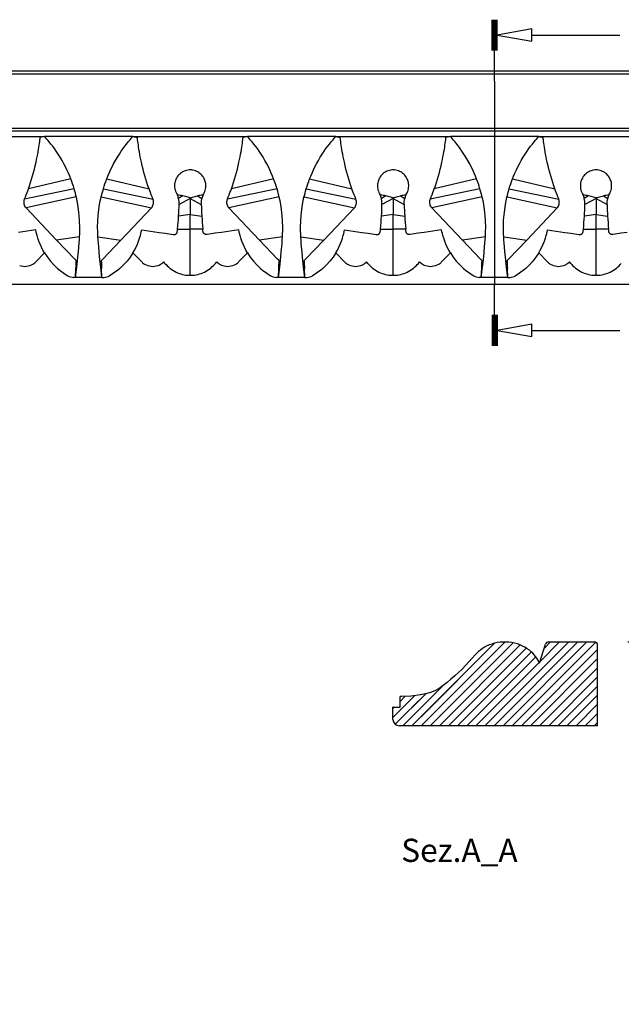
# Model space of a CAD drawing. Units: inches. Extents: x 2.5 to 22.5, y -7.2 to 9.3.
# Drawn here: x 11.9 to 15.5, y 3.3 to 9.3 of the extents above; entities that cross this region are included whole.
import ezdxf

# ---------------------------------------------------------------- set-up
doc = ezdxf.new("R2010")
doc.units = ezdxf.units.IN
doc.header["$MEASUREMENT"] = 0
doc.styles.get("Standard").update_dxf_attribs({"font": 'arial_0.ttf'})
doc.dimstyles.new('New OWP', dxfattribs={"dimtxt": 0.7, "dimasz": 0.5, "dimexe": 0.25, "dimexo": 0.25, "dimgap": 0.09, "dimtad": 0, "dimtih": 1, "dimtoh": 1, "dimdec": 4, "dimrnd": 0.0625, "dimzin": 0, "dimdsep": 46, "dimlunit": 5, "dimtxsty": 'Standard', "dimcen": 0, "dimadec": 0, "dimazin": 0, "dimtfac": 1, "dimtdec": 4, "dimtofl": 0, "dimtmove": 0, "dimatfit": 3, "dimfxl": 1, "dimfrac": 1, "dimtolj": 1, "dimtzin": 0, "dimarcsym": 0})

# ---------------------------------------------------------------- blocks, each defined once
blk = doc.blocks.new('*D156')
at = {"color": 0, "lineweight": -2, "transparency": 16777216}
for p, q in [((18.5894, 5.9845), (18.5894, 6.4845)), ((15.5826, 5.4845), (18.8394, 5.4845)), ((15.7376, 4.9727), (18.8394, 4.9727)), ((18.5894, 4.4727), (18.5894, 3.9727)), ((18.5894, 3.9727), (18.0894, 3.9727))]:
    blk.add_line(p, q, dxfattribs=at)
at = {"color": 0, "transparency": 16777216}
for points in [[(18.5061, 5.9845), (18.6728, 5.9845), (18.5894, 5.4845)], [(18.5061, 4.4727), (18.6728, 4.4727), (18.5894, 4.9727)]]:
    blk.add_solid(points, dxfattribs=at)
at = {"layer": 'Defpoints', "color": 0, "transparency": 16777216}
for p in [(15.3326, 5.4845), (15.4876, 4.9727), (18.5894, 4.9727)]:
    blk.add_point(p, dxfattribs=at)
at = {"color": 0, "transparency": 16777216, "insert": (17.522, 3.9727), "char_height": 0.7, "attachment_point": 5}
blk.add_mtext('\\A1;{\\H1.000000x;\\S1#2;}', dxfattribs=at)

msp = doc.modelspace()

# ---------------------------------------------------------------- linework, layer by layer
for p, q in [((14.753335, 9.095575), (14.753335, 9.283358)), ((14.760846, 9.095575), (14.760846, 9.283358)), ((14.768357, 9.095575), (14.768357, 9.283358)), ((14.775869, 9.095575), (14.775869, 9.283358)), ((14.78338, 9.095575), (14.78338, 9.283358)), ((14.996374, 9.189467), (15.534513, 9.189467)), ((14.768357, 8.907792), (14.768357, 9.095575)), ((8.571507, 8.970292), (16.007727, 8.970292)), ((16.007727, 8.951513), (8.571507, 8.951513)), ((14.768357, 8.907792), (14.768357, 7.668422)), ((8.571507, 8.62127), (16.007727, 8.62127)), ((16.007727, 8.603298), (8.571507, 8.603298)), ((11.319675, 8.569782), (12.020189, 8.569782)), ((12.020195, 8.569783), (11.992602, 8.563716)), ((12.559045, 8.569782), (12.020189, 8.569782)), ((12.55904, 8.569783), (12.586632, 8.563716)), ((12.559045, 8.569782), (13.259559, 8.569782)), ((13.259565, 8.569783), (13.231973, 8.563716)), ((13.798415, 8.569782), (13.259559, 8.569782)), ((13.79841, 8.569783), (13.826002, 8.563716)), ((13.798415, 8.569782), (14.498929, 8.569782)), ((14.498935, 8.569783), (14.471343, 8.563716)), ((15.037786, 8.569782), (14.498929, 8.569782)), ((15.03778, 8.569783), (15.065372, 8.563716)), ((15.037786, 8.569782), (15.738299, 8.569782)), ((12.179961, 8.311239), (11.921593, 8.251651)), ((12.399273, 8.311239), (12.657641, 8.251651)), ((13.419331, 8.311239), (13.160963, 8.251651)), ((13.638643, 8.311239), (13.897011, 8.251651)), ((14.658701, 8.311239), (14.400333, 8.251651)), ((14.878013, 8.311239), (15.136381, 8.251651)), ((12.200355, 8.251651), (11.897132, 8.187393)), ((12.378879, 8.251651), (12.682102, 8.187393)), ((13.439725, 8.251651), (13.136502, 8.187393)), ((13.61825, 8.251651), (13.921472, 8.187393)), ((14.679095, 8.251651), (14.375872, 8.187393)), ((14.85762, 8.251651), (15.160843, 8.187393)), ((12.213369, 8.202968), (11.906315, 8.134412)), ((12.365866, 8.202968), (12.672919, 8.134412)), ((12.864241, 8.208206), (12.837785, 8.192783)), ((12.909302, 8.192783), (12.841387, 8.154949)), ((12.909302, 8.192783), (12.909302, 8.195357)), ((12.909302, 8.192783), (12.977218, 8.154949)), ((12.909302, 8.192783), (12.909302, 8.093813)), ((12.954364, 8.208206), (12.980819, 8.192783)), ((13.452739, 8.202968), (13.145685, 8.134412)), ((13.605236, 8.202968), (13.91229, 8.134412)), ((14.103611, 8.208206), (14.077156, 8.192783)), ((14.148672, 8.192783), (14.080757, 8.154949)), ((14.148672, 8.192783), (14.148672, 8.195357)), ((14.148672, 8.192783), (14.216588, 8.154949)), ((14.148672, 8.192783), (14.148672, 8.093813)), ((14.193734, 8.208206), (14.220189, 8.192783)), ((14.692109, 8.202968), (14.385055, 8.134412)), ((14.844606, 8.202968), (15.15166, 8.134412)), ((15.342981, 8.208206), (15.316526, 8.192783)), ((15.388042, 8.192783), (15.320127, 8.154949)), ((15.388042, 8.192783), (15.388042, 8.195357)), ((15.388042, 8.192783), (15.455958, 8.154949)), ((15.388042, 8.192783), (15.388042, 8.093813)), ((15.433104, 8.208206), (15.459559, 8.192783)), ((12.093283, 7.937787), (11.906315, 8.134412)), ((12.485951, 7.937787), (12.672919, 8.134412)), ((13.332653, 7.937787), (13.145685, 8.134412)), ((13.725321, 7.937787), (13.91229, 8.134412)), ((14.572023, 7.937787), (14.385055, 8.134412)), ((14.964691, 7.937787), (15.15166, 8.134412)), ((12.909302, 8.093813), (12.838523, 8.084584)), ((12.909302, 8.093813), (12.980081, 8.084584)), ((12.909302, 8.004787), (12.909302, 8.093813)), ((14.148672, 8.093813), (14.077893, 8.084584)), ((14.148672, 8.093813), (14.219452, 8.084584)), ((14.148672, 8.004787), (14.148672, 8.093813)), ((15.388042, 8.093813), (15.317263, 8.084584)), ((15.388042, 8.093813), (15.458822, 8.084584)), ((15.388042, 8.004787), (15.388042, 8.093813)), ((12.832309, 8.004787), (12.909302, 8.004787)), ((12.986295, 8.004787), (12.909302, 8.004787)), ((12.909302, 7.723056), (12.909302, 8.004787)), ((14.07168, 8.004787), (14.148672, 8.004787)), ((14.225665, 8.004787), (14.148672, 8.004787)), ((14.148672, 7.723056), (14.148672, 8.004787)), ((15.31105, 8.004787), (15.388042, 8.004787)), ((15.465035, 8.004787), (15.388042, 8.004787)), ((15.388042, 7.723056), (15.388042, 8.004787)), ((12.233582, 7.958576), (12.093279, 7.937792)), ((12.204075, 7.821278), (12.093283, 7.937787)), ((12.345652, 7.958576), (12.485955, 7.937792)), ((12.375159, 7.821278), (12.485951, 7.937787)), ((13.472952, 7.958576), (13.332649, 7.937792)), ((13.443445, 7.821278), (13.332653, 7.937787)), ((13.585022, 7.958576), (13.725325, 7.937792)), ((13.614529, 7.821278), (13.725321, 7.937787)), ((14.712322, 7.958576), (14.572019, 7.937792)), ((14.682815, 7.821278), (14.572023, 7.937787)), ((14.824392, 7.958576), (14.964695, 7.937792)), ((14.853899, 7.821278), (14.964691, 7.937787)), ((11.967952, 7.806663), (12.020189, 7.859619)), ((12.210323, 7.814705), (12.204075, 7.821278)), ((12.213153, 7.81172), (12.210323, 7.814705)), ((12.366081, 7.81172), (12.368911, 7.814705)), ((12.368911, 7.814705), (12.375159, 7.821278)), ((12.611282, 7.806663), (12.559045, 7.859619)), ((13.207322, 7.806663), (13.259559, 7.859619)), ((13.449693, 7.814705), (13.443445, 7.821278)), ((13.452523, 7.81172), (13.449693, 7.814705)), ((13.605451, 7.81172), (13.608281, 7.814705)), ((13.608281, 7.814705), (13.614529, 7.821278)), ((13.850652, 7.806663), (13.798415, 7.859619)), ((14.446692, 7.806663), (14.498929, 7.859619)), ((14.689063, 7.814705), (14.682815, 7.821278)), ((14.691893, 7.81172), (14.689063, 7.814705)), ((14.844822, 7.81172), (14.847651, 7.814705)), ((14.847651, 7.814705), (14.853899, 7.821278)), ((15.090023, 7.806663), (15.037786, 7.859619)), ((12.208789, 7.709393), (12.21111, 7.763978)), ((12.214786, 7.809205), (12.213153, 7.81172)), ((12.219901, 7.801327), (12.214786, 7.809205)), ((12.359333, 7.801327), (12.364448, 7.809205)), ((12.364448, 7.809205), (12.366081, 7.81172)), ((12.370446, 7.709393), (12.368124, 7.763978)), ((12.754713, 7.795977), (12.747645, 7.804991)), ((13.063891, 7.795977), (13.070959, 7.804991)), ((13.448159, 7.709393), (13.45048, 7.763978)), ((13.454156, 7.809205), (13.452523, 7.81172)), ((13.459271, 7.801327), (13.454156, 7.809205)), ((13.598703, 7.801327), (13.603818, 7.809205)), ((13.603818, 7.809205), (13.605451, 7.81172)), ((13.609816, 7.709393), (13.607494, 7.763978)), ((13.994083, 7.795977), (13.987015, 7.804991)), ((14.303261, 7.795977), (14.310329, 7.804991)), ((14.687529, 7.709393), (14.689851, 7.763978)), ((14.693526, 7.809205), (14.691893, 7.81172)), ((14.698641, 7.801327), (14.693526, 7.809205)), ((14.838073, 7.801327), (14.843189, 7.809205)), ((14.843189, 7.809205), (14.844822, 7.81172)), ((14.849186, 7.709393), (14.846864, 7.763978)), ((15.233454, 7.795977), (15.226385, 7.804991)), ((12.208789, 7.709393), (12.19653, 7.709393)), ((12.370446, 7.709393), (12.208789, 7.709393)), ((12.370446, 7.709393), (12.382704, 7.709393)), ((12.909302, 7.72305), (12.904641, 7.723104)), ((12.909302, 7.72305), (12.913963, 7.723104)), ((13.448159, 7.709393), (13.4359, 7.709393)), ((13.609816, 7.709393), (13.448159, 7.709393)), ((13.609816, 7.709393), (13.622074, 7.709393)), ((14.148672, 7.72305), (14.144011, 7.723104)), ((14.148672, 7.72305), (14.153333, 7.723104)), ((14.687529, 7.709393), (14.675271, 7.709393)), ((14.849186, 7.709393), (14.687529, 7.709393)), ((14.849186, 7.709393), (14.861444, 7.709393)), ((15.388042, 7.72305), (15.383381, 7.723104)), ((15.388042, 7.72305), (15.392703, 7.723104)), ((8.571507, 7.668422), (16.007727, 7.668422)), ((14.768357, 7.480638), (14.768357, 7.668422)), ((14.753335, 7.480638), (14.753335, 7.292855)), ((14.760846, 7.480638), (14.760846, 7.292855)), ((14.768357, 7.480638), (14.768357, 7.292855)), ((14.775869, 7.480638), (14.775869, 7.292855)), ((14.78338, 7.480638), (14.78338, 7.292855)), ((14.996374, 7.386747), (15.534513, 7.386747)), ((14.768001, 5.476692), (14.263992, 4.972683)), ((14.831337, 5.48435), (14.31967, 4.972683)), ((14.768001, 5.476692), (14.31967, 5.028361)), ((14.881829, 5.479164), (14.375348, 4.972683)), ((15.221225, 5.484494), (14.709414, 4.972683)), ((15.276903, 5.484494), (14.765092, 4.972683)), ((15.332581, 5.484494), (14.820769, 4.972683)), ((15.386424, 5.48266), (14.876447, 4.972683)), ((15.04348, 5.354573), (15.078615, 5.470518)), ((15.165547, 5.484494), (15.046895, 5.365842)), ((15.10987, 5.484494), (15.071103, 5.445727)), ((15.097454, 5.484494), (15.378126, 5.484494)), ((14.924745, 5.466403), (14.431025, 4.972683)), ((14.961616, 5.447596), (14.486703, 4.972683)), ((14.993449, 5.423751), (14.542381, 4.972683)), ((15.397811, 5.438369), (14.932125, 4.972683)), ((15.397811, 4.972683), (15.397811, 5.464809)), ((15.02014, 5.394765), (14.598058, 4.972683)), ((15.041221, 5.360167), (14.653736, 4.972683)), ((15.397811, 5.382692), (14.987803, 4.972683)), ((15.04348, 5.355453), (15.04348, 5.354573)), ((15.397811, 5.327014), (15.04348, 4.972683)), ((15.397811, 5.271336), (15.099158, 4.972683)), ((14.450871, 5.21524), (14.208314, 4.972683)), ((15.397811, 5.215658), (15.154836, 4.972683)), ((14.281749, 5.157473), (14.147811, 5.023535)), ((14.348174, 5.16822), (14.16186, 4.981906)), ((14.221562, 5.152964), (14.19076, 5.122162)), ((14.19076, 5.087613), (14.19076, 5.151462)), ((14.348174, 5.16822), (14.263992, 5.084038)), ((15.397811, 5.159981), (15.210513, 4.972683)), ((14.147811, 5.087613), (14.19076, 5.087613)), ((14.147811, 5.012053), (14.147811, 5.087613)), ((14.149746, 5.087613), (14.147811, 5.085677)), ((14.156211, 5.087613), (14.147811, 5.079213)), ((15.397811, 5.104303), (15.266191, 4.972683)), ((15.397811, 5.048625), (15.321869, 4.972683)), ((15.397811, 4.992947), (15.377547, 4.972683)), ((15.397811, 4.972683), (14.187181, 4.972683))]:
    msp.add_line(p, q)
for points in [[(14.996374, 9.227023, 0), (14.78338, 9.189467, 0), (14.996374, 9.15191, 0)], [(14.996374, 7.424303, 0), (14.78338, 7.386747, 0), (14.996374, 7.34919, 0)]]:
    msp.add_polyline3d(points, close=True)
for points in [[(11.921593, 8.251651, 0), (11.927948, 8.270132, 0), (11.934306, 8.289434, 0), (11.940557, 8.309349, 0), (11.946593, 8.329672, 0), (11.952366, 8.35033, 0), (11.957869, 8.371259, 0), (11.963044, 8.392234, 0), (11.96783, 8.413033, 0), (11.97136, 8.429452, 0), (11.974644, 8.445677, 0), (11.977671, 8.461566, 0), (11.980428, 8.476978, 0), (11.982906, 8.491771, 0), (11.984944, 8.504794, 0), (11.986769, 8.517215, 0), (11.988382, 8.528905, 0), (11.989789, 8.539735, 0), (11.990993, 8.549579, 0), (11.991858, 8.557036, 0), (11.992602, 8.563716, 0)], [(12.200355, 8.251651, 0), (12.19581, 8.266232, 0), (12.190831, 8.281243, 0), (12.185436, 8.296554, 0), (12.179646, 8.312032, 0), (12.173479, 8.327545, 0), (12.16527, 8.34685, 0), (12.156498, 8.3661, 0), (12.147239, 8.385134, 0), (12.137569, 8.403787, 0), (12.126343, 8.424059, 0), (12.114699, 8.443766, 0), (12.102773, 8.462758, 0), (12.090704, 8.480884, 0), (12.080021, 8.496075, 0), (12.069334, 8.510564, 0), (12.058815, 8.524219, 0), (12.048636, 8.536906, 0), (12.038968, 8.54849, 0), (12.032179, 8.556351, 0), (12.025865, 8.563487, 0), (12.020184, 8.569787, 0)], [(12.378879, 8.251651, 0), (12.383424, 8.266232, 0), (12.388403, 8.281243, 0), (12.393798, 8.296554, 0), (12.399589, 8.312032, 0), (12.405755, 8.327545, 0), (12.413964, 8.34685, 0), (12.422737, 8.3661, 0), (12.431995, 8.385134, 0), (12.441665, 8.403787, 0), (12.452891, 8.424059, 0), (12.464535, 8.443766, 0), (12.476461, 8.462758, 0), (12.488531, 8.480884, 0), (12.499213, 8.496075, 0), (12.5099, 8.510564, 0), (12.520419, 8.524219, 0), (12.530598, 8.536906, 0), (12.540266, 8.54849, 0), (12.547055, 8.556351, 0), (12.553369, 8.563487, 0), (12.55905, 8.569787, 0)], [(12.657641, 8.251651, 0), (12.651286, 8.270132, 0), (12.644928, 8.289434, 0), (12.638677, 8.309349, 0), (12.632641, 8.329672, 0), (12.626868, 8.35033, 0), (12.621365, 8.371259, 0), (12.616191, 8.392234, 0), (12.611404, 8.413033, 0), (12.607874, 8.429452, 0), (12.60459, 8.445677, 0), (12.601564, 8.461566, 0), (12.598806, 8.476978, 0), (12.596328, 8.491771, 0), (12.59429, 8.504794, 0), (12.592466, 8.517215, 0), (12.590852, 8.528905, 0), (12.589445, 8.539735, 0), (12.588241, 8.549579, 0), (12.587376, 8.557036, 0), (12.586632, 8.563716, 0)], [(13.160963, 8.251651, 0), (13.167318, 8.270132, 0), (13.173676, 8.289434, 0), (13.179927, 8.309349, 0), (13.185963, 8.329672, 0), (13.191736, 8.35033, 0), (13.197239, 8.371259, 0), (13.202414, 8.392234, 0), (13.2072, 8.413033, 0), (13.21073, 8.429452, 0), (13.214014, 8.445677, 0), (13.217041, 8.461566, 0), (13.219798, 8.476978, 0), (13.222276, 8.491771, 0), (13.224315, 8.504794, 0), (13.226139, 8.517215, 0), (13.227752, 8.528905, 0), (13.229159, 8.539735, 0), (13.230364, 8.549579, 0), (13.231228, 8.557036, 0), (13.231973, 8.563716, 0)], [(13.439725, 8.251651, 0), (13.43518, 8.266232, 0), (13.430201, 8.281243, 0), (13.424806, 8.296554, 0), (13.419016, 8.312032, 0), (13.412849, 8.327545, 0), (13.40464, 8.34685, 0), (13.395868, 8.3661, 0), (13.386609, 8.385134, 0), (13.376939, 8.403787, 0), (13.365713, 8.424059, 0), (13.354069, 8.443766, 0), (13.342143, 8.462758, 0), (13.330074, 8.480884, 0), (13.319391, 8.496075, 0), (13.308704, 8.510564, 0), (13.298185, 8.524219, 0), (13.288006, 8.536906, 0), (13.278338, 8.54849, 0), (13.271549, 8.556351, 0), (13.265235, 8.563487, 0), (13.259554, 8.569787, 0)], [(13.61825, 8.251651, 0), (13.622794, 8.266232, 0), (13.627773, 8.281243, 0), (13.633168, 8.296554, 0), (13.638959, 8.312032, 0), (13.645126, 8.327545, 0), (13.653335, 8.34685, 0), (13.662107, 8.3661, 0), (13.671365, 8.385134, 0), (13.681035, 8.403787, 0), (13.692261, 8.424059, 0), (13.703906, 8.443766, 0), (13.715831, 8.462758, 0), (13.727901, 8.480884, 0), (13.738584, 8.496075, 0), (13.74927, 8.510564, 0), (13.759789, 8.524219, 0), (13.769968, 8.536906, 0), (13.779636, 8.54849, 0), (13.786425, 8.556351, 0), (13.792739, 8.563487, 0), (13.79842, 8.569787, 0)], [(13.897011, 8.251651, 0), (13.890656, 8.270132, 0), (13.884298, 8.289434, 0), (13.878047, 8.309349, 0), (13.872011, 8.329672, 0), (13.866238, 8.35033, 0), (13.860735, 8.371259, 0), (13.855561, 8.392234, 0), (13.850775, 8.413033, 0), (13.847245, 8.429452, 0), (13.84396, 8.445677, 0), (13.840934, 8.461566, 0), (13.838176, 8.476978, 0), (13.835698, 8.491771, 0), (13.83366, 8.504794, 0), (13.831836, 8.517215, 0), (13.830222, 8.528905, 0), (13.828815, 8.539735, 0), (13.827611, 8.549579, 0), (13.826746, 8.557036, 0), (13.826002, 8.563716, 0)], [(14.400333, 8.251651, 0), (14.406688, 8.270132, 0), (14.413046, 8.289434, 0), (14.419298, 8.309349, 0), (14.425333, 8.329672, 0), (14.431106, 8.35033, 0), (14.436609, 8.371259, 0), (14.441784, 8.392234, 0), (14.44657, 8.413033, 0), (14.4501, 8.429452, 0), (14.453384, 8.445677, 0), (14.456411, 8.461566, 0), (14.459169, 8.476978, 0), (14.461646, 8.491771, 0), (14.463685, 8.504794, 0), (14.465509, 8.517215, 0), (14.467122, 8.528905, 0), (14.468529, 8.539735, 0), (14.469734, 8.549579, 0), (14.470598, 8.557036, 0), (14.471343, 8.563716, 0)], [(14.679095, 8.251651, 0), (14.67455, 8.266232, 0), (14.669571, 8.281243, 0), (14.664176, 8.296554, 0), (14.658386, 8.312032, 0), (14.652219, 8.327545, 0), (14.64401, 8.34685, 0), (14.635238, 8.3661, 0), (14.625979, 8.385134, 0), (14.616309, 8.403787, 0), (14.605083, 8.424059, 0), (14.593439, 8.443766, 0), (14.581513, 8.462758, 0), (14.569444, 8.480884, 0), (14.558761, 8.496075, 0), (14.548074, 8.510564, 0), (14.537556, 8.524219, 0), (14.527376, 8.536906, 0), (14.517708, 8.54849, 0), (14.51092, 8.556351, 0), (14.504605, 8.563487, 0), (14.498925, 8.569787, 0)], [(14.85762, 8.251651, 0), (14.862164, 8.266232, 0), (14.867144, 8.281243, 0), (14.872538, 8.296554, 0), (14.878329, 8.312032, 0), (14.884496, 8.327545, 0), (14.892705, 8.34685, 0), (14.901477, 8.3661, 0), (14.910736, 8.385134, 0), (14.920405, 8.403787, 0), (14.931631, 8.424059, 0), (14.943276, 8.443766, 0), (14.955201, 8.462758, 0), (14.967271, 8.480884, 0), (14.977954, 8.496075, 0), (14.98864, 8.510564, 0), (14.999159, 8.524219, 0), (15.009338, 8.536906, 0), (15.019007, 8.54849, 0), (15.025795, 8.556351, 0), (15.032109, 8.563487, 0), (15.03779, 8.569787, 0)], [(15.136381, 8.251651, 0), (15.130026, 8.270132, 0), (15.123668, 8.289434, 0), (15.117417, 8.309349, 0), (15.111381, 8.329672, 0), (15.105608, 8.35033, 0), (15.100105, 8.371259, 0), (15.094931, 8.392234, 0), (15.090145, 8.413033, 0), (15.086615, 8.429452, 0), (15.083331, 8.445677, 0), (15.080304, 8.461566, 0), (15.077546, 8.476978, 0), (15.075069, 8.491771, 0), (15.07303, 8.504794, 0), (15.071206, 8.517215, 0), (15.069592, 8.528905, 0), (15.068185, 8.539735, 0), (15.066981, 8.549579, 0), (15.066116, 8.557036, 0), (15.065372, 8.563716, 0)], [(12.987486, 8.213472, 0), (12.991694, 8.220088, 0), (12.995412, 8.227139, 0), (12.99859, 8.234584, 0), (13.001178, 8.242379, 0), (13.003125, 8.250481, 0), (13.00431, 8.258185, 0), (13.004888, 8.266124, 0), (13.004823, 8.274217, 0), (13.004079, 8.28238, 0), (13.00296, 8.288969, 0), (13.001366, 8.295566, 0), (12.999303, 8.302108, 0), (12.996774, 8.308536, 0), (12.993786, 8.314787, 0), (12.989839, 8.321624, 0), (12.985308, 8.328174, 0), (12.980242, 8.334358, 0), (12.974689, 8.340096, 0), (12.968818, 8.345228, 0), (12.962521, 8.349886, 0), (12.955864, 8.354022, 0), (12.948913, 8.357587, 0), (12.941582, 8.360598, 0), (12.933998, 8.362995, 0), (12.926242, 8.364755, 0), (12.918393, 8.365854, 0), (12.910448, 8.36628, 0), (12.902466, 8.366035, 0), (12.894533, 8.365124, 0), (12.886732, 8.363555, 0), (12.879106, 8.361328, 0), (12.871668, 8.358461, 0), (12.864493, 8.354988, 0), (12.857659, 8.350944, 0), (12.851181, 8.34633, 0), (12.845092, 8.34118, 0), (12.839452, 8.33556, 0), (12.834324, 8.329532, 0), (12.829774, 8.323188, 0), (12.825752, 8.316507, 0), (12.822289, 8.309573, 0), (12.819415, 8.302468, 0), (12.817152, 8.295292, 0), (12.815457, 8.288019, 0), (12.814323, 8.280727, 0), (12.813743, 8.273494, 0), (12.813714, 8.266008, 0), (12.814244, 8.258639, 0), (12.815299, 8.251444, 0), (12.816849, 8.244479, 0), (12.819449, 8.236098, 0), (12.822733, 8.228106, 0), (12.826643, 8.220548, 0), (12.831119, 8.213472, 0)], [(14.226856, 8.213472, 0), (14.231064, 8.220088, 0), (14.234782, 8.227139, 0), (14.23796, 8.234584, 0), (14.240548, 8.242379, 0), (14.242495, 8.250481, 0), (14.243681, 8.258185, 0), (14.244258, 8.266124, 0), (14.244193, 8.274217, 0), (14.243449, 8.28238, 0), (14.24233, 8.288969, 0), (14.240736, 8.295566, 0), (14.238673, 8.302108, 0), (14.236145, 8.308536, 0), (14.233157, 8.314787, 0), (14.229209, 8.321624, 0), (14.224678, 8.328174, 0), (14.219612, 8.334358, 0), (14.214059, 8.340096, 0), (14.208188, 8.345228, 0), (14.201891, 8.349886, 0), (14.195234, 8.354022, 0), (14.188283, 8.357587, 0), (14.180952, 8.360598, 0), (14.173368, 8.362995, 0), (14.165612, 8.364755, 0), (14.157763, 8.365854, 0), (14.149818, 8.36628, 0), (14.141836, 8.366035, 0), (14.133903, 8.365124, 0), (14.126102, 8.363555, 0), (14.118477, 8.361328, 0), (14.111038, 8.358461, 0), (14.103863, 8.354988, 0), (14.097029, 8.350944, 0), (14.090551, 8.34633, 0), (14.084462, 8.34118, 0), (14.078822, 8.33556, 0), (14.073694, 8.329532, 0), (14.069145, 8.323188, 0), (14.065123, 8.316507, 0), (14.061659, 8.309573, 0), (14.058785, 8.302468, 0), (14.056522, 8.295292, 0), (14.054827, 8.288019, 0), (14.053693, 8.280727, 0), (14.053114, 8.273494, 0), (14.053084, 8.266008, 0), (14.053614, 8.258639, 0), (14.054669, 8.251444, 0), (14.056219, 8.244479, 0), (14.058819, 8.236098, 0), (14.062103, 8.228106, 0), (14.066013, 8.220548, 0), (14.070489, 8.213472, 0)], [(15.466226, 8.213472, 0), (15.470434, 8.220088, 0), (15.474152, 8.227139, 0), (15.47733, 8.234584, 0), (15.479918, 8.242379, 0), (15.481865, 8.250481, 0), (15.483051, 8.258185, 0), (15.483628, 8.266124, 0), (15.483563, 8.274217, 0), (15.482819, 8.28238, 0), (15.4817, 8.288969, 0), (15.480106, 8.295566, 0), (15.478043, 8.302108, 0), (15.475515, 8.308536, 0), (15.472527, 8.314787, 0), (15.468579, 8.321624, 0), (15.464048, 8.328174, 0), (15.458982, 8.334358, 0), (15.453429, 8.340096, 0), (15.447558, 8.345228, 0), (15.441261, 8.349886, 0), (15.434604, 8.354022, 0), (15.427653, 8.357587, 0), (15.420322, 8.360598, 0), (15.412739, 8.362995, 0), (15.404982, 8.364755, 0), (15.397133, 8.365854, 0), (15.389188, 8.36628, 0), (15.381206, 8.366035, 0), (15.373273, 8.365124, 0), (15.365472, 8.363555, 0), (15.357847, 8.361328, 0), (15.350408, 8.358461, 0), (15.343233, 8.354988, 0), (15.336399, 8.350944, 0), (15.329921, 8.34633, 0), (15.323832, 8.34118, 0), (15.318192, 8.33556, 0), (15.313064, 8.329532, 0), (15.308515, 8.323188, 0), (15.304493, 8.316507, 0), (15.301029, 8.309573, 0), (15.298155, 8.302468, 0), (15.295893, 8.295292, 0), (15.294197, 8.288019, 0), (15.293063, 8.280727, 0), (15.292484, 8.273494, 0), (15.292454, 8.266008, 0), (15.292984, 8.258639, 0), (15.294039, 8.251444, 0), (15.29559, 8.244479, 0), (15.298189, 8.236098, 0), (15.301473, 8.228106, 0), (15.305383, 8.220548, 0), (15.309859, 8.213472, 0)], [(11.906315, 8.134412, 0), (11.902665, 8.139662, 0), (11.899636, 8.145088, 0), (11.897257, 8.150631, 0), (11.895558, 8.156233, 0), (11.894499, 8.161944, 0), (11.894048, 8.167666, 0), (11.89419, 8.173353, 0), (11.894911, 8.178965, 0), (11.897953, 8.190607, 0), (11.902413, 8.2024, 0), (11.907629, 8.214707, 0), (11.91294, 8.227891, 0), (11.917232, 8.239536, 0), (11.921593, 8.251651, 0)], [(12.233582, 7.958576, 0), (12.23455, 7.976867, 0), (12.235144, 7.994327, 0), (12.235371, 8.010872, 0), (12.234063, 8.059655, 0), (12.229869, 8.108526, 0), (12.223137, 8.155064, 0), (12.219017, 8.177104, 0), (12.214266, 8.19911, 0), (12.21141, 8.211071, 0), (12.208127, 8.223923, 0), (12.204436, 8.237504, 0), (12.200355, 8.251651, 0)], [(12.345652, 7.958576, 0), (12.344684, 7.976867, 0), (12.34409, 7.994327, 0), (12.343863, 8.010872, 0), (12.345171, 8.059655, 0), (12.349365, 8.108526, 0), (12.356097, 8.155064, 0), (12.360218, 8.177104, 0), (12.364969, 8.19911, 0), (12.367824, 8.211071, 0), (12.371107, 8.223923, 0), (12.374799, 8.237504, 0), (12.378879, 8.251651, 0)], [(12.672919, 8.134412, 0), (12.676569, 8.139662, 0), (12.679598, 8.145088, 0), (12.681978, 8.150631, 0), (12.683676, 8.156233, 0), (12.684735, 8.161944, 0), (12.685187, 8.167666, 0), (12.685044, 8.173353, 0), (12.684324, 8.178965, 0), (12.681281, 8.190607, 0), (12.676822, 8.2024, 0), (12.671605, 8.214707, 0), (12.666294, 8.227891, 0), (12.662003, 8.239536, 0), (12.657641, 8.251651, 0)], [(13.145685, 8.134412, 0), (13.142035, 8.139662, 0), (13.139006, 8.145088, 0), (13.136627, 8.150631, 0), (13.134928, 8.156233, 0), (13.133869, 8.161944, 0), (13.133418, 8.167666, 0), (13.13356, 8.173353, 0), (13.134281, 8.178965, 0), (13.137323, 8.190607, 0), (13.141783, 8.2024, 0), (13.146999, 8.214707, 0), (13.15231, 8.227891, 0), (13.156602, 8.239536, 0), (13.160963, 8.251651, 0)], [(13.472952, 7.958576, 0), (13.47392, 7.976867, 0), (13.474514, 7.994327, 0), (13.474741, 8.010872, 0), (13.473433, 8.059655, 0), (13.46924, 8.108526, 0), (13.462508, 8.155064, 0), (13.458387, 8.177104, 0), (13.453636, 8.19911, 0), (13.45078, 8.211071, 0), (13.447497, 8.223923, 0), (13.443806, 8.237504, 0), (13.439725, 8.251651, 0)], [(13.585022, 7.958576, 0), (13.584054, 7.976867, 0), (13.58346, 7.994327, 0), (13.583233, 8.010872, 0), (13.584541, 8.059655, 0), (13.588735, 8.108526, 0), (13.595467, 8.155064, 0), (13.599588, 8.177104, 0), (13.604339, 8.19911, 0), (13.607195, 8.211071, 0), (13.610477, 8.223923, 0), (13.614169, 8.237504, 0), (13.61825, 8.251651, 0)], [(13.91229, 8.134412, 0), (13.915939, 8.139662, 0), (13.918968, 8.145088, 0), (13.921348, 8.150631, 0), (13.923047, 8.156233, 0), (13.924106, 8.161944, 0), (13.924557, 8.167666, 0), (13.924414, 8.173353, 0), (13.923694, 8.178965, 0), (13.920652, 8.190607, 0), (13.916192, 8.2024, 0), (13.910976, 8.214707, 0), (13.905664, 8.227891, 0), (13.901373, 8.239536, 0), (13.897011, 8.251651, 0)], [(14.385055, 8.134412, 0), (14.381406, 8.139662, 0), (14.378376, 8.145088, 0), (14.375997, 8.150631, 0), (14.374298, 8.156233, 0), (14.373239, 8.161944, 0), (14.372788, 8.167666, 0), (14.37293, 8.173353, 0), (14.373651, 8.178965, 0), (14.376693, 8.190607, 0), (14.381153, 8.2024, 0), (14.386369, 8.214707, 0), (14.39168, 8.227891, 0), (14.395972, 8.239536, 0), (14.400333, 8.251651, 0)], [(14.712322, 7.958576, 0), (14.71329, 7.976867, 0), (14.713884, 7.994327, 0), (14.714111, 8.010872, 0), (14.712803, 8.059655, 0), (14.70861, 8.108526, 0), (14.701878, 8.155064, 0), (14.697757, 8.177104, 0), (14.693006, 8.19911, 0), (14.69015, 8.211071, 0), (14.686867, 8.223923, 0), (14.683176, 8.237504, 0), (14.679095, 8.251651, 0)], [(14.824392, 7.958576, 0), (14.823424, 7.976867, 0), (14.82283, 7.994327, 0), (14.822603, 8.010872, 0), (14.823911, 8.059655, 0), (14.828105, 8.108526, 0), (14.834837, 8.155064, 0), (14.838958, 8.177104, 0), (14.843709, 8.19911, 0), (14.846565, 8.211071, 0), (14.849848, 8.223923, 0), (14.853539, 8.237504, 0), (14.85762, 8.251651, 0)], [(15.15166, 8.134412, 0), (15.155309, 8.139662, 0), (15.158339, 8.145088, 0), (15.160718, 8.150631, 0), (15.162417, 8.156233, 0), (15.163476, 8.161944, 0), (15.163927, 8.167666, 0), (15.163785, 8.173353, 0), (15.163064, 8.178965, 0), (15.160022, 8.190607, 0), (15.155562, 8.2024, 0), (15.150346, 8.214707, 0), (15.145034, 8.227891, 0), (15.140743, 8.239536, 0), (15.136381, 8.251651, 0)], [(12.841387, 8.154949, 0), (12.84135, 8.164606, 0), (12.840861, 8.174139, 0), (12.837785, 8.192783, 0)], [(12.909302, 8.195357, 0), (12.902086, 8.197181, 0), (12.894943, 8.19934, 0), (12.879734, 8.204221, 0), (12.872046, 8.206404, 0), (12.864241, 8.208206, 0)], [(12.909302, 8.195357, 0), (12.916519, 8.197181, 0), (12.923662, 8.19934, 0), (12.93887, 8.204221, 0), (12.946559, 8.206404, 0), (12.954364, 8.208206, 0)], [(12.977218, 8.154949, 0), (12.977254, 8.164606, 0), (12.977744, 8.174139, 0), (12.980819, 8.192783, 0)], [(14.080757, 8.154949, 0), (14.08072, 8.164606, 0), (14.080231, 8.174139, 0), (14.077156, 8.192783, 0)], [(14.148672, 8.195357, 0), (14.141456, 8.197181, 0), (14.134313, 8.19934, 0), (14.119104, 8.204221, 0), (14.111416, 8.206404, 0), (14.103611, 8.208206, 0)], [(14.148672, 8.195357, 0), (14.155889, 8.197181, 0), (14.163032, 8.19934, 0), (14.17824, 8.204221, 0), (14.185929, 8.206404, 0), (14.193734, 8.208206, 0)], [(14.216588, 8.154949, 0), (14.216624, 8.164606, 0), (14.217114, 8.174139, 0), (14.220189, 8.192783, 0)], [(15.320127, 8.154949, 0), (15.320091, 8.164606, 0), (15.319601, 8.174139, 0), (15.316526, 8.192783, 0)], [(15.388042, 8.195357, 0), (15.380826, 8.197181, 0), (15.373683, 8.19934, 0), (15.358474, 8.204221, 0), (15.350786, 8.206404, 0), (15.342981, 8.208206, 0)], [(15.388042, 8.195357, 0), (15.395259, 8.197181, 0), (15.402402, 8.19934, 0), (15.41761, 8.204221, 0), (15.425299, 8.206404, 0), (15.433104, 8.208206, 0)], [(15.455958, 8.154949, 0), (15.455994, 8.164606, 0), (15.456484, 8.174139, 0), (15.459559, 8.192783, 0)], [(11.966336, 8.000096, 0), (11.860452, 7.984762, 0)], [(12.020189, 7.859619, 0), (12.010056, 7.877253, 0), (12.000765, 7.895207, 0), (11.99247, 7.913482, 0), (11.985145, 7.93188, 0), (11.979151, 7.949253, 0), (11.974062, 7.966403, 0), (11.971095, 7.977955, 0), (11.968535, 7.989225, 0), (11.966336, 8.000096, 0)], [(12.559045, 7.859619, 0), (12.569179, 7.877253, 0), (12.578469, 7.895207, 0), (12.586764, 7.913482, 0), (12.594089, 7.93188, 0), (12.600084, 7.949253, 0), (12.605172, 7.966403, 0), (12.608139, 7.977955, 0), (12.6107, 7.989225, 0), (12.612898, 8.000096, 0)], [(12.612898, 8.000096, 0), (12.718782, 7.984762, 0), (12.756438, 7.979306, 0), (12.780742, 7.975791, 0), (12.80505, 7.972268, 0), (12.806972, 7.972, 0), (12.808906, 7.971783, 0), (12.810844, 7.971681, 0), (12.812775, 7.971759, 0), (12.814286, 7.971972, 0), (12.815776, 7.972307, 0), (12.817229, 7.972752, 0), (12.818632, 7.973298, 0), (12.819975, 7.973937, 0), (12.82126, 7.974668, 0), (12.822478, 7.975483, 0), (12.823619, 7.976373, 0), (12.82476, 7.977412, 0), (12.82581, 7.978524, 0), (12.826764, 7.979697, 0), (12.827617, 7.980919, 0), (12.828459, 7.982347, 0), (12.829178, 7.983823, 0), (12.829772, 7.985332, 0), (12.830234, 7.986863, 0), (12.831641, 7.995947, 0), (12.832309, 8.004787, 0)], [(13.205706, 8.000096, 0), (13.099823, 7.984762, 0), (13.062166, 7.979306, 0), (13.037862, 7.975791, 0), (13.013554, 7.972268, 0), (13.011633, 7.972, 0), (13.009698, 7.971783, 0), (13.007761, 7.971681, 0), (13.00583, 7.971759, 0), (13.004318, 7.971972, 0), (13.002828, 7.972307, 0), (13.001375, 7.972752, 0), (12.999972, 7.973298, 0), (12.99863, 7.973937, 0), (12.997344, 7.974668, 0), (12.996126, 7.975483, 0), (12.994985, 7.976373, 0), (12.993844, 7.977412, 0), (12.992794, 7.978524, 0), (12.99184, 7.979697, 0), (12.990988, 7.980919, 0), (12.990146, 7.982347, 0), (12.989426, 7.983823, 0), (12.988833, 7.985332, 0), (12.98837, 7.986863, 0), (12.986963, 7.995947, 0), (12.986295, 8.004787, 0)], [(13.259559, 7.859619, 0), (13.249426, 7.877253, 0), (13.240135, 7.895207, 0), (13.23184, 7.913482, 0), (13.224516, 7.93188, 0), (13.218521, 7.949253, 0), (13.213432, 7.966403, 0), (13.210465, 7.977955, 0), (13.207905, 7.989225, 0), (13.205706, 8.000096, 0)], [(13.798415, 7.859619, 0), (13.808549, 7.877253, 0), (13.817839, 7.895207, 0), (13.826134, 7.913482, 0), (13.833459, 7.93188, 0), (13.839454, 7.949253, 0), (13.844542, 7.966403, 0), (13.847509, 7.977955, 0), (13.85007, 7.989225, 0), (13.852268, 8.000096, 0)], [(13.852268, 8.000096, 0), (13.958152, 7.984762, 0), (13.995808, 7.979306, 0), (14.020112, 7.975791, 0), (14.04442, 7.972268, 0), (14.046342, 7.972, 0), (14.048276, 7.971783, 0), (14.050214, 7.971681, 0), (14.052145, 7.971759, 0), (14.053656, 7.971972, 0), (14.055146, 7.972307, 0), (14.056599, 7.972752, 0), (14.058002, 7.973298, 0), (14.059345, 7.973937, 0), (14.06063, 7.974668, 0), (14.061849, 7.975483, 0), (14.062989, 7.976373, 0), (14.06413, 7.977412, 0), (14.06518, 7.978524, 0), (14.066134, 7.979697, 0), (14.066987, 7.980919, 0), (14.067829, 7.982347, 0), (14.068549, 7.983823, 0), (14.069142, 7.985332, 0), (14.069604, 7.986863, 0), (14.071011, 7.995947, 0), (14.07168, 8.004787, 0)], [(14.445076, 8.000096, 0), (14.339193, 7.984762, 0), (14.301536, 7.979306, 0), (14.277233, 7.975791, 0), (14.252924, 7.972268, 0), (14.251003, 7.972, 0), (14.249068, 7.971783, 0), (14.247131, 7.971681, 0), (14.2452, 7.971759, 0), (14.243688, 7.971972, 0), (14.242199, 7.972307, 0), (14.240745, 7.972752, 0), (14.239343, 7.973298, 0), (14.238, 7.973937, 0), (14.236714, 7.974668, 0), (14.235496, 7.975483, 0), (14.234356, 7.976373, 0), (14.233214, 7.977412, 0), (14.232164, 7.978524, 0), (14.23121, 7.979697, 0), (14.230358, 7.980919, 0), (14.229516, 7.982347, 0), (14.228796, 7.983823, 0), (14.228203, 7.985332, 0), (14.22774, 7.986863, 0), (14.226333, 7.995947, 0), (14.225665, 8.004787, 0)], [(14.498929, 7.859619, 0), (14.488796, 7.877253, 0), (14.479505, 7.895207, 0), (14.47121, 7.913482, 0), (14.463886, 7.93188, 0), (14.457891, 7.949253, 0), (14.452802, 7.966403, 0), (14.449835, 7.977955, 0), (14.447275, 7.989225, 0), (14.445076, 8.000096, 0)], [(15.037786, 7.859619, 0), (15.047919, 7.877253, 0), (15.057209, 7.895207, 0), (15.065504, 7.913482, 0), (15.072829, 7.93188, 0), (15.078824, 7.949253, 0), (15.083913, 7.966403, 0), (15.086879, 7.977955, 0), (15.08944, 7.989225, 0), (15.091638, 8.000096, 0)], [(15.091638, 8.000096, 0), (15.197522, 7.984762, 0), (15.235179, 7.979306, 0), (15.259482, 7.975791, 0), (15.28379, 7.972268, 0), (15.285712, 7.972, 0), (15.287646, 7.971783, 0), (15.289584, 7.971681, 0), (15.291515, 7.971759, 0), (15.293027, 7.971972, 0), (15.294516, 7.972307, 0), (15.295969, 7.972752, 0), (15.297372, 7.973298, 0), (15.298715, 7.973937, 0), (15.300001, 7.974668, 0), (15.301219, 7.975483, 0), (15.302359, 7.976373, 0), (15.3035, 7.977412, 0), (15.304551, 7.978524, 0), (15.305504, 7.979697, 0), (15.306357, 7.980919, 0), (15.307199, 7.982347, 0), (15.307919, 7.983823, 0), (15.308512, 7.985332, 0), (15.308974, 7.986863, 0), (15.310382, 7.995947, 0), (15.31105, 8.004787, 0)], [(15.578563, 7.984762, 0), (15.540906, 7.979306, 0), (15.516603, 7.975791, 0), (15.492294, 7.972268, 0), (15.490373, 7.972, 0), (15.488439, 7.971783, 0), (15.486501, 7.971681, 0), (15.48457, 7.971759, 0), (15.483058, 7.971972, 0), (15.481569, 7.972307, 0), (15.480115, 7.972752, 0), (15.478713, 7.973298, 0), (15.47737, 7.973937, 0), (15.476084, 7.974668, 0), (15.474866, 7.975483, 0), (15.473726, 7.976373, 0), (15.472584, 7.977412, 0), (15.471534, 7.978524, 0), (15.47058, 7.979697, 0), (15.469728, 7.980919, 0), (15.468886, 7.982347, 0), (15.468166, 7.983823, 0), (15.467573, 7.985332, 0), (15.46711, 7.986863, 0), (15.465703, 7.995947, 0), (15.465035, 8.004787, 0)], [(12.208789, 7.709393, 0), (12.21664, 7.772283, 0), (12.223417, 7.835222, 0), (12.226371, 7.866414, 0), (12.229038, 7.897335, 0), (12.230687, 7.918153, 0), (12.2322, 7.938637, 0), (12.233582, 7.958576, 0)], [(12.370446, 7.709393, 0), (12.362594, 7.772283, 0), (12.355817, 7.835222, 0), (12.352863, 7.866414, 0), (12.350196, 7.897335, 0), (12.348548, 7.918153, 0), (12.347034, 7.938637, 0), (12.345652, 7.958576, 0)], [(13.448159, 7.709393, 0), (13.45601, 7.772283, 0), (13.462787, 7.835222, 0), (13.465741, 7.866414, 0), (13.468408, 7.897335, 0), (13.470057, 7.918153, 0), (13.47157, 7.938637, 0), (13.472952, 7.958576, 0)], [(13.609816, 7.709393, 0), (13.601964, 7.772283, 0), (13.595187, 7.835222, 0), (13.592233, 7.866414, 0), (13.589566, 7.897335, 0), (13.587918, 7.918153, 0), (13.586405, 7.938637, 0), (13.585022, 7.958576, 0)], [(14.687529, 7.709393, 0), (14.69538, 7.772283, 0), (14.702157, 7.835222, 0), (14.705111, 7.866414, 0), (14.707778, 7.897335, 0), (14.709427, 7.918153, 0), (14.71094, 7.938637, 0), (14.712322, 7.958576, 0)], [(14.849186, 7.709393, 0), (14.841334, 7.772283, 0), (14.834558, 7.835222, 0), (14.831604, 7.866414, 0), (14.828936, 7.897335, 0), (14.827288, 7.918153, 0), (14.825775, 7.938637, 0), (14.824392, 7.958576, 0)], [(12.020189, 7.859619, 0), (12.03701, 7.834276, 0), (12.05571, 7.810178, 0), (12.076735, 7.786945, 0), (12.09949, 7.765379, 0), (12.114291, 7.753005, 0), (12.129662, 7.741347, 0), (12.145721, 7.730335, 0), (12.16229, 7.720108, 0)], [(12.559045, 7.859619, 0), (12.542225, 7.834276, 0), (12.523525, 7.810178, 0), (12.502499, 7.786945, 0), (12.479744, 7.765379, 0), (12.464943, 7.753005, 0), (12.449572, 7.741347, 0), (12.433513, 7.730335, 0), (12.416944, 7.720108, 0)], [(13.259559, 7.859619, 0), (13.27638, 7.834276, 0), (13.29508, 7.810178, 0), (13.316105, 7.786945, 0), (13.33886, 7.765379, 0), (13.353661, 7.753005, 0), (13.369032, 7.741347, 0), (13.385091, 7.730335, 0), (13.40166, 7.720108, 0)], [(13.798415, 7.859619, 0), (13.781595, 7.834276, 0), (13.762895, 7.810178, 0), (13.741869, 7.786945, 0), (13.719114, 7.765379, 0), (13.704314, 7.753005, 0), (13.688942, 7.741347, 0), (13.672883, 7.730335, 0), (13.656314, 7.720108, 0)], [(14.498929, 7.859619, 0), (14.51575, 7.834276, 0), (14.53445, 7.810178, 0), (14.555476, 7.786945, 0), (14.57823, 7.765379, 0), (14.593031, 7.753005, 0), (14.608403, 7.741347, 0), (14.624461, 7.730335, 0), (14.641031, 7.720108, 0)], [(15.037786, 7.859619, 0), (15.020965, 7.834276, 0), (15.002265, 7.810178, 0), (14.981239, 7.786945, 0), (14.958484, 7.765379, 0), (14.943684, 7.753005, 0), (14.928312, 7.741347, 0), (14.912253, 7.730335, 0), (14.895684, 7.720108, 0)], [(15.04348, 5.355453, 0), (15.038603, 5.365628, 0), (15.032938, 5.375852, 0), (15.026447, 5.386066, 0), (15.019098, 5.396202, 0), (15.010867, 5.406189, 0), (15.001739, 5.415945, 0), (14.991711, 5.425387, 0), (14.98079, 5.434426, 0), (14.967944, 5.44368, 0), (14.954119, 5.452235, 0), (14.939384, 5.459979, 0), (14.923827, 5.466806, 0), (14.907557, 5.472619, 0), (14.890701, 5.477338, 0), (14.8734, 5.480899, 0), (14.855806, 5.483256, 0), (14.837959, 5.48439, 0), (14.820138, 5.484281, 0), (14.802507, 5.482949, 0), (14.785216, 5.480438, 0), (14.768407, 5.476809, 0), (14.752205, 5.472141, 0), (14.736718, 5.466524, 0), (14.722034, 5.46006, 0), (14.707585, 5.452494, 0), (14.694147, 5.44424, 0), (14.681752, 5.43542, 0), (14.670413, 5.426155, 0), (14.660124, 5.416558, 0), (14.650862, 5.406733, 0), (14.632379, 5.385418, 0), (14.612068, 5.362955, 0), (14.591179, 5.340892, 0), (14.569726, 5.319247, 0), (14.547726, 5.298036, 0), (14.525195, 5.277277, 0), (14.502152, 5.256985, 0), (14.478614, 5.237175, 0), (14.454601, 5.21786, 0), (14.430477, 5.200915, 0), (14.404355, 5.187199, 0), (14.376381, 5.176285, 0), (14.346892, 5.167854, 0), (14.316224, 5.161585, 0), (14.258057, 5.154647, 0), (14.199139, 5.15193, 0), (14.19076, 5.151462, 0)]]:
    msp.add_polyline3d(points)
for centre, radius, start, end in [((12.701749, 8.160251), 0.13988, 13.4494049, 22.3616734), ((12.800241, 7.883497), 0.330956, 78.8499424, 84.5862306), ((13.018364, 7.883497), 0.330956, 95.4137694, 101.1500576), ((13.116856, 8.160251), 0.13988, 157.6383266, 166.5505951), ((13.941119, 8.160251), 0.13988, 13.4494049, 22.3616734), ((14.039611, 7.883497), 0.330956, 78.8499424, 84.5862306), ((14.257734, 7.883497), 0.330956, 95.4137694, 101.1500576), ((14.356226, 8.160251), 0.13988, 157.6383266, 166.5505951), ((15.180489, 8.160251), 0.13988, 13.4494049, 22.3616734), ((15.278981, 7.883497), 0.330956, 78.8499424, 84.5862306), ((15.497104, 7.883497), 0.330956, 95.4137694, 101.1500576), ((15.595596, 8.160251), 0.13988, 157.6383266, 166.5505951), ((10.826143, 8.201674), 2.015784, 356.6700056, 358.6717972), ((14.992462, 8.201674), 2.015784, 181.3282028, 183.3299944), ((12.065513, 8.201674), 2.015784, 356.6700056, 358.6717972), ((16.231832, 8.201674), 2.015784, 181.3282028, 183.3299944), ((13.304883, 8.201674), 2.015784, 356.6700056, 358.6717972), ((17.471202, 8.201674), 2.015784, 181.3282028, 183.3299944), ((10.774915, 8.206096), 2.06721, 354.4115719, 356.630106), ((15.043689, 8.206096), 2.06721, 183.369894, 185.5884281), ((12.014286, 8.206096), 2.06721, 354.4115719, 356.630106), ((16.283059, 8.206096), 2.06721, 183.369894, 185.5884281), ((13.253656, 8.206096), 2.06721, 354.4115719, 356.630106), ((17.522429, 8.206096), 2.06721, 183.369894, 185.5884281), ((11.898939, 7.87406), 0.096384, 251.0654355, 275.8819965), ((11.898822, 7.874376), 0.096714, 275.931365, 301.2413249), ((11.898415, 7.875177), 0.097617, 301.2021352, 309.6163469), ((11.89811, 7.875551), 0.098099, 309.6146492, 315.393929), ((9.085449, 7.921617), 3.129634, 357.1128043, 357.9876472), ((15.493785, 7.921617), 3.129634, 182.0123528, 182.8871957), ((12.681124, 7.875551), 0.098099, 224.6061395, 230.3856154), ((12.680821, 7.875179), 0.09762, 230.3837731, 238.7977424), ((12.68041, 7.874372), 0.096709, 238.7578897, 264.0693464), ((12.680295, 7.874062), 0.096386, 264.1182772, 288.9344415), ((12.680141, 7.874578), 0.096926, 288.9218758, 298.4001019), ((12.679755, 7.875225), 0.09768, 298.4187699, 314.0280758), ((12.911199, 7.925867), 0.203369, 219.6941737, 231.3430018), ((12.910145, 7.924539), 0.20167, 231.3411746, 244.29278), ((12.908454, 7.924547), 0.201679, 295.7075391, 308.6585705), ((12.907396, 7.925876), 0.203381, 308.6573638, 320.3054619), ((13.138849, 7.875225), 0.09768, 225.9719244, 241.5811413), ((13.138464, 7.874578), 0.096926, 241.5998956, 251.078117), ((13.138309, 7.87406), 0.096384, 251.0654355, 275.8819965), ((13.138192, 7.874376), 0.096714, 275.931365, 301.2413249), ((13.137785, 7.875177), 0.097617, 301.2021352, 309.6163469), ((13.13748, 7.875551), 0.098099, 309.6146492, 315.393929), ((10.324819, 7.921617), 3.129634, 357.1128043, 357.9876472), ((16.733155, 7.921617), 3.129634, 182.0123528, 182.8871957), ((13.920494, 7.875551), 0.098099, 224.6061395, 230.3856154), ((13.920191, 7.875179), 0.09762, 230.3837731, 238.7977424), ((13.91978, 7.874372), 0.096709, 238.7578897, 264.0693464), ((13.919665, 7.874062), 0.096386, 264.1182772, 288.9344415), ((13.919511, 7.874578), 0.096926, 288.9218758, 298.4001019), ((13.919125, 7.875225), 0.09768, 298.4187699, 314.0280758), ((14.150569, 7.925867), 0.203369, 219.6941737, 231.3430018), ((14.149516, 7.924539), 0.20167, 231.3411746, 244.29278), ((14.147824, 7.924547), 0.201679, 295.7075391, 308.6585705), ((14.146766, 7.925876), 0.203381, 308.6573638, 320.3054619), ((14.378219, 7.875225), 0.09768, 225.9719244, 241.5811413), ((14.377834, 7.874578), 0.096926, 241.5998956, 251.078117), ((14.377679, 7.87406), 0.096384, 251.0654355, 275.8819965), ((14.377562, 7.874376), 0.096714, 275.931365, 301.2413249), ((14.377155, 7.875177), 0.097617, 301.2021352, 309.6163469), ((14.37685, 7.875551), 0.098099, 309.6146492, 315.393929), ((11.56419, 7.921617), 3.129634, 357.1128043, 357.9876472), ((17.972525, 7.921617), 3.129634, 182.0123528, 182.8871957), ((15.159864, 7.875551), 0.098099, 224.6061395, 230.3856154), ((15.159561, 7.875179), 0.09762, 230.3837731, 238.7977424), ((15.15915, 7.874372), 0.096709, 238.7578897, 264.0693464), ((15.159036, 7.874062), 0.096386, 264.1182772, 288.9344415), ((15.158881, 7.874578), 0.096926, 288.9218758, 298.4001019), ((15.158495, 7.875225), 0.09768, 298.4187699, 314.0280758), ((15.389939, 7.925867), 0.203369, 219.6941737, 231.3430018), ((15.388886, 7.924539), 0.20167, 231.3411746, 244.29278), ((15.387194, 7.924547), 0.201679, 295.7075391, 308.6585705), ((15.386136, 7.925876), 0.203381, 308.6573638, 320.3054619), ((12.202726, 7.789169), 0.080022, 239.6505535, 265.559151), ((12.376508, 7.789169), 0.080022, 274.4408491, 300.3494465), ((12.909435, 7.92298), 0.199947, 244.2823372, 268.6259503), ((12.909195, 7.922895), 0.199859, 271.3672729, 295.7214995), ((13.442096, 7.789169), 0.080022, 239.6505535, 265.559151), ((13.615878, 7.789169), 0.080022, 274.4408491, 300.3494465), ((14.148805, 7.92298), 0.199947, 244.2823372, 268.6259503), ((14.148565, 7.922895), 0.199859, 271.3672729, 295.7214995), ((14.681466, 7.789169), 0.080022, 239.6505535, 265.559151), ((14.855248, 7.789169), 0.080022, 274.4408491, 300.3494465), ((15.388175, 7.92298), 0.199947, 244.2823372, 268.6259503), ((15.387935, 7.922895), 0.199859, 271.3672729, 295.7214995), ((15.097454, 5.464809), 0.019685, 90, 163.1416012), ((15.378126, 5.464809), 0.019685, 0, 90), ((14.187181, 5.012053), 0.03937, 180, 270)]:
    msp.add_arc(centre, radius, start, end)

# ---------------------------------------------------------------- texts
msp.add_text('Sez.A_A', height=0.1417324).set_placement((14.19822, 4.141748))

# ---------------------------------------------------------------- dimensions: what is measured, and where the dimension line sits
dim = msp.add_linear_dim(base=(18.589424, 4.972683), p1=(15.332581, 5.484494), p2=(15.487564, 4.972683), angle=90, dimstyle='New OWP', override={"dimdec": 5, "dimrnd": 0})
dim.commit()
dim.dimension.update_dxf_attribs({"geometry": '*D156', "text_midpoint": (17.522014, 3.972683)})

doc.saveas('drawing.dxf')
